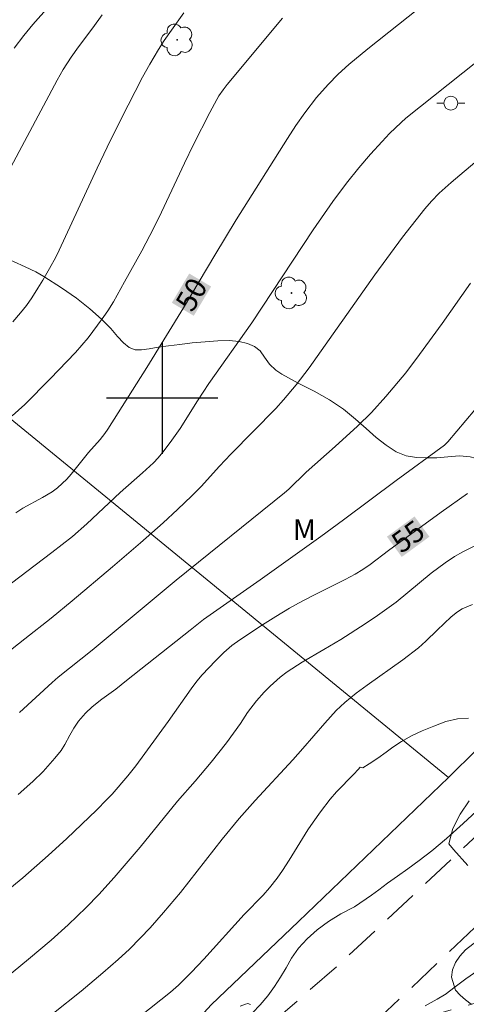
# Model space of a CAD drawing. Units: metres. Extents: x 293241 to 293756, y 1660497 to 1661061.
# Drawn here: x 293590 to 293622, y 1660656 to 1660727 of the extents above; entities that cross this region are included whole.
import ezdxf
from ezdxf.enums import TextEntityAlignment as Align

# ---------------------------------------------------------------- set-up
doc = ezdxf.new("R2010")
doc.units = ezdxf.units.M
doc.header["$MEASUREMENT"] = 0
doc.linetypes.add('HIDDEN', pattern=[0.375, 0.25, -0.125])
for name, color, linetype, lineweight, true_color in [('Arvores_Isoladas', 7, 'Continuous', 18, 0x00ff33), ('Curvas_Intermediarias', 7, 'Continuous', 9, 0x783c14), ('Curvas_Mestras', 7, 'Continuous', 20, 0x783c14), ('Topon_Curvas_Mestras', 7, 'Continuous', 9, 0x783c14), ('Topon_Vegetacao', 7, 'Continuous', 9, 0x00ff33), ('Vegetacao', 7, 'Orla8', 9, 0x00ff33)]:
    doc.layers.add(name, color=color, linetype=linetype, lineweight=lineweight, true_color=true_color)
for name, color, linetype, lineweight in [('Cerca', 8, 'Cerca', 20), ('Nao_Pavimentada_S_Mfio', 10, 'HIDDEN', 15), ('Poste', 7, 'Continuous', 9), ('Topon_Curvas_Mestras_Masc', 255, 'Continuous', 9)]:
    doc.layers.add(name, color=color, linetype=linetype, lineweight=lineweight)
doc.layers.add('Malha', color=7, linetype='Continuous')
doc.styles.add('Arial', font='arial.ttf', dxfattribs={"height": 1.5})
doc.styles.get("Standard").update_dxf_attribs({"font": 'arial.ttf'})
doc.linetypes.add('Cerca', pattern='A,10,0,["X",Standard,S=1,R=0,X=0,Y=-0.5],0.1', length=10.1)
doc.linetypes.add('Orla8', pattern='A,6,-0.5,["V",Standard,S=1,R=0,X=-0.5,Y=-1],-0.5,6,-0.5,["V",Standard,S=1,R=0,X=-0.5,Y=-1],-0.5', length=14)

# ---------------------------------------------------------------- blocks, each defined once
blk = doc.blocks.new('Poste')
at = {"layer": 'Poste'}
for points in [[(-0.5, 0), (-1, 0)], [(0.5, 0), (1, 0)]]:
    blk.add_lwpolyline(points, dxfattribs=at)
blk.add_lwpolyline([(0, 0.5, 1), (0, -0.5, 1)], format="xyb", close=True, dxfattribs=at)
blk = doc.blocks.new('Arvore')
at = {"layer": 'Arvores_Isoladas'}
blk.add_lwpolyline([(-0.718, 0.493, 0.872324), (-0.722, -0.551, 0.862983), (0.284, -0.827, 0.900105), (0.89, 0.029, 0.863155), (0.262, 0.861, 0.882486)], format="xyb", close=True, dxfattribs=at)
blk.add_circle((0, 0), 0.0286, dxfattribs=at)

msp = doc.modelspace()

# ---------------------------------------------------------------- linework, layer by layer
at = {"layer": 'Cerca', "flags": 128}
for points in [[(293257.586, 1660971.92), (293338.116, 1660903.69), (293365.106, 1660881.44), (293396.485, 1660856.047), (293509.991, 1660763.366), (293530.945, 1660746.172), (293620.581, 1660672.728)], [(293689.741, 1660762.143), (293663.889, 1660725.87), (293645.211, 1660699.71), (293628.729, 1660680.783), (293620.581, 1660672.728)], [(293620.581, 1660672.728), (293609.801, 1660662.375), (293603.515, 1660656.392), (293588.86, 1660640.367), (293571.603, 1660619.745), (293554.245, 1660599.532), (293533.153, 1660575.634)]]:
    msp.add_lwpolyline(points, dxfattribs=at)
at = {"layer": 'Curvas_Intermediarias', "flags": 128}
for points, elevation in [([(293592.854, 1660729.295), (293590.695, 1660726.852), (293590.065, 1660726.078), (293589.362, 1660725.15)], 46), ([(293595.697, 1660727.548), (293595.026, 1660726.621), (293593.994, 1660725.248), (293593.457, 1660724.5), (293592.887, 1660723.612), (293592.444, 1660722.861), (293589.115, 1660716.603)], 47), ([(293589.226, 1660698.728), (293590.136, 1660699.543), (293591.962, 1660701.393), (293593.77, 1660703.288), (293594.233, 1660703.808), (293594.675, 1660704.345), (293595.352, 1660705.236), (293595.802, 1660705.861), (293596.089, 1660706.284), (293596.491, 1660706.927), (293597.299, 1660708.358), (293598.532, 1660710.598), (293599.412, 1660712.253), (293599.961, 1660713.373), (293601.611, 1660716.899), (293602.249, 1660718.227), (293603.428, 1660720.534), (293603.922, 1660721.465), (293604.08, 1660721.733), (293604.384, 1660722.166), (293604.668, 1660722.536), (293608.654, 1660727.312)], 49), ([(293589.278, 1660705.473), (293589.831, 1660706.138), (293590.239, 1660706.665), (293590.624, 1660707.209), (293591.076, 1660707.909), (293591.422, 1660708.481), (293591.9, 1660709.322), (293592.349, 1660710.144), (293592.594, 1660710.63), (293595.324, 1660716.525), (293596.051, 1660718.039), (293597.031, 1660720.023), (293598.596, 1660723.08), (293599.113, 1660724.013), (293599.742, 1660725.058), (293600.152, 1660725.701), (293600.663, 1660726.461), (293601.549, 1660727.701)], 48), ([(293624.641, 1660725.812), (293617.513, 1660720.119), (293617.166, 1660719.82), (293616.34, 1660719.025), (293615.798, 1660718.456), (293614.973, 1660717.54), (293614.132, 1660716.556), (293613.249, 1660715.453), (293612.269, 1660714.128), (293610.855, 1660712.095), (293606.434, 1660705.421), (293603.355, 1660701.05), (293602.541, 1660699.799), (293601.299, 1660697.827), (293600.685, 1660696.965), (293600.144, 1660696.243), (293599.719, 1660695.714), (293599.381, 1660695.351), (293598.585, 1660694.634), (293596.97, 1660693.224), (293594.589, 1660690.962), (293593.545, 1660690.061), (293592.079, 1660688.897), (293585.653, 1660684.036)], 51), ([(293586.588, 1660679.913), (293590.134, 1660682.689), (293592.024, 1660684.189), (293593.535, 1660685.432), (293596.442, 1660687.872), (293598.444, 1660689.597), (293600.072, 1660691.036), (293601.113, 1660691.992), (293602.132, 1660692.972), (293602.795, 1660693.641), (293604.123, 1660695.097), (293604.94, 1660695.966), (293608.16, 1660699.262), (293608.718, 1660699.875), (293609.635, 1660700.962), (293610.574, 1660702.184), (293615.28, 1660708.856), (293617.27, 1660711.569), (293618.887, 1660713.619), (293619.346, 1660714.149), (293619.91, 1660714.727), (293620.779, 1660715.501), (293622.78, 1660717.198)], 52), ([(293622.148, 1660708.268), (293620.117, 1660705.36), (293618.504, 1660703.136), (293617.508, 1660701.829), (293616.077, 1660700.104), (293615.032, 1660698.964), (293614.041, 1660697.987), (293612.438, 1660696.529), (293610.339, 1660694.687), (293609.11, 1660693.466), (293608.798, 1660693.182), (293601.016, 1660686.915), (293594.97, 1660681.89), (293592.525, 1660679.951), (293592.086, 1660679.564), (293589.736, 1660677.393)], 53), ([(293622.461, 1660699.169), (293620.518, 1660696.852), (293620.291, 1660696.624), (293616.827, 1660694.077), (293613.03, 1660691.245), (293611.401, 1660690.055), (293607.047, 1660686.942), (293602.98, 1660684.076), (293602.006, 1660683.327), (293597.449, 1660679.688), (293596.661, 1660679.088), (293595.663, 1660678.363), (293594.959, 1660677.816), (293594.48, 1660677.349), (293593.99, 1660676.771), (293593.652, 1660676.262), (293593.368, 1660675.778), (293593.001, 1660675.106), (293592.734, 1660674.674), (293592.294, 1660674.111), (293591.445, 1660673.149), (293590.712, 1660672.439), (293589.656, 1660671.504)], 54), ([(293588.17, 1660657.849), (293590.405, 1660659.667), (293592.025, 1660661.043), (293593.243, 1660662.134), (293594.542, 1660663.377), (293595.45, 1660664.317), (293596.56, 1660665.536), (293598.42, 1660667.719), (293601.103, 1660671.02), (293602.375, 1660672.46), (293603.529, 1660673.819), (293604.625, 1660675.215), (293605.621, 1660676.609), (293606.14, 1660677.407), (293606.782, 1660678.229), (293607.342, 1660678.872), (293607.754, 1660679.289), (293608.473, 1660679.942), (293608.983, 1660680.327), (293610.055, 1660681.025), (293611.625, 1660681.925), (293612.835, 1660682.656), (293614.592, 1660683.783), (293615.468, 1660684.368), (293616.807, 1660685.336), (293619.319, 1660687.424), (293620.347, 1660688.166), (293621.002, 1660688.606), (293621.615, 1660688.951), (293622.747, 1660689.524)], 56), ([(293590.211, 1660654.192), (293594.17, 1660657.378), (293595.745, 1660658.693), (293596.844, 1660659.644), (293597.652, 1660660.39), (293598.428, 1660661.171), (293599.137, 1660661.929), (293600.099, 1660663.01), (293601.314, 1660664.454), (293604.317, 1660668.295), (293605.543, 1660669.788), (293606.676, 1660671.067), (293609.402, 1660674.003), (293610.114, 1660674.805), (293611.686, 1660676.635), (293612.504, 1660677.531), (293613.138, 1660678.118), (293613.939, 1660678.777), (293614.735, 1660679.364), (293617.297, 1660681.175), (293618.422, 1660682.047), (293618.951, 1660682.522), (293619.761, 1660683.328), (293620.768, 1660684.282), (293621.216, 1660684.641), (293621.558, 1660684.848), (293622.299, 1660685.172)], 57), ([(293598.401, 1660655.541), (293600.608, 1660657.292), (293601.181, 1660657.803), (293602.101, 1660658.732), (293603.005, 1660659.677), (293605.893, 1660662.869), (293607.264, 1660664.277), (293607.708, 1660664.783), (293608.262, 1660665.49), (293608.65, 1660666.04), (293609.137, 1660666.795), (293610.464, 1660668.956), (293610.843, 1660669.525), (293611.378, 1660670.264), (293612.078, 1660671.164), (293612.519, 1660671.687), (293613.768, 1660672.956), (293614.096, 1660673.308), (293614.231, 1660673.48), (293614.429, 1660673.416), (293614.873, 1660673.699), (293615.508, 1660674.123), (293616.102, 1660674.537), (293616.572, 1660674.908), (293617.188, 1660675.305), (293617.917, 1660675.711), (293618.695, 1660676.074), (293619.514, 1660676.425), (293620.39, 1660676.75), (293621.227, 1660676.937), (293622.023, 1660676.982)], 58), ([(293622.05, 1660671.04), (293621.411, 1660670.099), (293620.876, 1660669.065), (293620.594, 1660667.95), (293620.939, 1660667.559), (293621.959, 1660666.409)], 58), ([(293618.906, 1660656.304), (293619.77, 1660656.801), (293620.281, 1660657.092), (293620.333, 1660657.134), (293621.051, 1660657.689), (293621.816, 1660658.249), (293622.694, 1660658.863)], 59), ([(293605.605, 1660656.289), (293605.992, 1660656.438), (293606.148, 1660656.475), (293606.351, 1660656.398)], 59)]:
    msp.add_lwpolyline(points, dxfattribs=dict(at, elevation=elevation))
at = {"layer": 'Curvas_Mestras', "flags": 128}
for points, elevation in [([(293589.482, 1660691.763), (293589.996, 1660692.081), (293591.411, 1660692.856), (293592.099, 1660693.271), (293592.471, 1660693.551), (293593.16, 1660694.185), (293593.47, 1660694.534), (293594.697, 1660696.091), (293595.536, 1660697.018), (293595.887, 1660697.46), (293596.106, 1660697.766), (293598.89, 1660702.202), (293601.541, 1660706.502), (293603.786, 1660710.28), (293605.323, 1660712.817), (293606.189, 1660714.175), (293608.995, 1660718.669), (293609.609, 1660719.604), (293610.245, 1660720.519), (293611.092, 1660721.602), (293611.925, 1660722.553), (293612.648, 1660723.284), (293613.421, 1660723.992), (293614.786, 1660725.109), (293621.397, 1660730.381)], 50), ([(293588.796, 1660664.533), (293589.991, 1660665.522), (293591.816, 1660667.115), (293593.16, 1660668.349), (293595.28, 1660670.388), (293596.034, 1660671.134), (293596.409, 1660671.53), (293597.535, 1660672.839), (293598.097, 1660673.557), (293600.437, 1660676.748), (293602.077, 1660679.104), (293602.48, 1660679.653), (293602.873, 1660680.109), (293603.825, 1660681.113), (293604.429, 1660681.712), (293605.007, 1660682.225), (293605.572, 1660682.633), (293607.215, 1660683.705), (293608.172, 1660684.312), (293609.144, 1660684.897), (293609.802, 1660685.268), (293610.806, 1660685.796), (293613.151, 1660686.951), (293613.875, 1660687.348), (293614.42, 1660687.679), (293614.952, 1660688.05), (293616.275, 1660689.04), (293620.044, 1660691.795), (293621.947, 1660693.146)], 55)]:
    msp.add_lwpolyline(points, dxfattribs=dict(at, elevation=elevation))
at = {"layer": 'Malha', "flags": 128}
for points in [[(293600, 1660704), (293600, 1660696)], [(293604, 1660700), (293596, 1660700)]]:
    msp.add_lwpolyline(points, dxfattribs=at)
at = {"layer": 'Nao_Pavimentada_S_Mfio', "ltscale": 10, "flags": 128}
for points in [[(293665.294, 1660722.065), (293659.347, 1660712.764), (293652.044, 1660701.765), (293647.053, 1660694.83), (293640.842, 1660687.417), (293632.596, 1660678.635), (293624.783, 1660670.598), (293612.807, 1660659.368), (293606.159, 1660653.565), (293597.45, 1660644.157), (293591.478, 1660638.047), (293587.308, 1660633.327), (293574.052, 1660616.964), (293559.287, 1660598.975), (293552.208, 1660591.152), (293551.258, 1660589.733), (293538.361, 1660573.427), (293521.264, 1660551.929), (293509.915, 1660539.184), (293499.604, 1660526.415), (293494.291, 1660518.68), (293490.839, 1660512.672), (293485.269, 1660501.929)], [(293671.2, 1660718.635), (293664.143, 1660708.763), (293654.749, 1660696.036), (293643.809, 1660682.413), (293633.221, 1660672.083), (293614.538, 1660654.433), (293614.675, 1660654.293), (293614.97, 1660654.222), (293618.892, 1660655.48), (293625.014, 1660657.226), (293628.253, 1660657.968), (293632.663, 1660658.613), (293638.671, 1660659.096), (293642.291, 1660658.952), (293645.222, 1660658.323), (293647.145, 1660657.575), (293650.451, 1660655.645), (293663.867, 1660645.51), (293683.514, 1660632.733), (293702.085, 1660621.297), (293709.511, 1660617.143), (293712.899, 1660615.526), (293715.798, 1660614.521), (293718.748, 1660613.925), (293721.673, 1660613.647), (293724.862, 1660613.522), (293732.817, 1660613.525), (293737.753, 1660613.506), (293739.392, 1660613.727)]]:
    msp.add_lwpolyline(points, dxfattribs=at)
at = {"layer": 'Topon_Curvas_Mestras_Masc'}
for points in [[(293602.271, 1660705.919, 50), (293603.52, 1660708.021, 50), (293600.696, 1660706.855, 50), (293601.945, 1660708.957, 50)], [(293617.217, 1660688.582, 55), (293619.204, 1660690.035, 55), (293616.152, 1660690.04, 55), (293618.139, 1660691.492, 55)]]:
    msp.add_solid(points, dxfattribs=at)
at = {"layer": 'Vegetacao', "flags": 128}
for points in [[(293622.217, 1660656.428), (293622.217, 1660656.428), (293621.792, 1660656.736), (293621.417, 1660657.069), (293621.085, 1660657.446), (293620.786, 1660658.367), (293620.861, 1660658.904), (293621.075, 1660659.416), (293621.388, 1660659.889), (293621.808, 1660660.329), (293622.334, 1660660.751), (293622.904, 1660661.153), (293623.499, 1660661.568), (293624.063, 1660662.014), (293624.602, 1660662.474), (293625.115, 1660662.96), (293625.592, 1660663.483), (293626.055, 1660664.045), (293626.544, 1660664.659), (293627.089, 1660665.265), (293627.728, 1660665.878), (293628.468, 1660666.479), (293629.257, 1660667.079), (293629.99, 1660667.711), (293630.679, 1660668.4), (293631.299, 1660669.148), (293631.939, 1660669.978), (293632.603, 1660670.821), (293633.305, 1660671.639), (293634.044, 1660672.393), (293634.683, 1660672.993), (293635.66, 1660673.938), (293636.556, 1660674.851), (293637.452, 1660675.854), (293638.298, 1660676.895), (293639.032, 1660677.911), (293639.684, 1660678.857), (293640.279, 1660679.719), (293640.875, 1660680.505), (293641.507, 1660681.252), (293642.209, 1660681.942), (293642.923, 1660682.568), (293643.631, 1660683.187), (293644.302, 1660683.819), (293644.916, 1660684.445), (293645.429, 1660685.071), (293645.787, 1660685.665), (293646.006, 1660686.221), (293646.195, 1660686.796), (293646.452, 1660687.391), (293646.822, 1660688.011), (293647.323, 1660688.713), (293647.969, 1660689.435), (293648.683, 1660690.15), (293649.403, 1660690.859), (293650.011, 1660691.491), (293650.381, 1660691.919), (293651.17, 1660692.801), (293652.123, 1660693.772), (293653.125, 1660694.678), (293654.096, 1660695.476), (293654.892, 1660696.185), (293655.506, 1660696.862), (293655.926, 1660697.52), (293656.202, 1660698.198), (293656.44, 1660698.875), (293656.629, 1660699.578), (293656.867, 1660700.345), (293657.206, 1660701.15), (293657.651, 1660701.924), (293658.228, 1660702.613), (293658.842, 1660703.239), (293659.481, 1660703.865), (293660.114, 1660704.523), (293660.753, 1660705.302), (293661.392, 1660706.107), (293662.05, 1660706.944), (293662.714, 1660707.787), (293663.398, 1660708.586), (293664.081, 1660709.358), (293664.776, 1660710.093), (293665.478, 1660710.834), (293666.154, 1660711.549), (293666.712, 1660712.181), (293667.026, 1660712.59), (293667.025, 1660712.577), (293667.471, 1660713.53), (293667.734, 1660714.22), (293668.042, 1660715.019), (293668.299, 1660715.818), (293668.513, 1660716.623), (293668.67, 1660717.448), (293668.777, 1660718.272), (293668.872, 1660719.11), (293668.992, 1660719.973), (293669.193, 1660720.842), (293669.55, 1660721.705), (293670.027, 1660722.497), (293670.641, 1660723.187), (293671.336, 1660723.755), (293672.113, 1660724.177), (293672.877, 1660724.47), (293673.584, 1660724.68), (293674.217, 1660724.89), (293674.699, 1660725.177), (293675.081, 1660725.618), (293675.439, 1660726.174), (293675.802, 1660726.8), (293676.197, 1660727.496), (293676.642, 1660728.231), (293677.144, 1660728.998), (293677.664, 1660729.72), (293678.159, 1660730.314), (293678.541, 1660730.703), (293679.168, 1660731.316), (293679.688, 1660731.821), (293680.252, 1660732.345), (293680.834, 1660732.811), (293681.385, 1660733.194), (293681.868, 1660733.506), (293682.319, 1660733.787), (293682.838, 1660734.023), (293683.508, 1660734.169), (293683.822, 1660734.128)], [(293485.837, 1660642.213), (293485.837, 1660642.213), (293485.72, 1660642.855), (293485.721, 1660643.647), (293485.609, 1660644.375), (293485.348, 1660645.001), (293485.055, 1660645.544), (293484.506, 1660646.387), (293483.726, 1660647.199), (293482.778, 1660648.119), (293481.736, 1660649.008), (293480.743, 1660649.833), (293479.957, 1660650.549), (293479.346, 1660651.201), (293478.903, 1660651.757), (293478.547, 1660652.249), (293478.204, 1660652.703), (293477.949, 1660653.144), (293477.718, 1660653.559), (293476.944, 1660654.339), (293476.364, 1660654.844), (293475.728, 1660655.521), (293475.11, 1660656.32), (293474.605, 1660657.119), (293474.268, 1660657.681), (293473.819, 1660658.422), (293473.451, 1660658.902), (293473.034, 1660659.496), (293472.566, 1660660.167), (293472.142, 1660660.844), (293471.83, 1660661.432), (293471.587, 1660661.873), (293471.313, 1660662.524), (293471.264, 1660663.444), (293471.283, 1660664.038), (293471.378, 1660664.606), (293471.553, 1660665.091), (293471.847, 1660665.569), (293472.242, 1660666.048), (293472.692, 1660666.532), (293473.192, 1660667.017), (293473.674, 1660667.533), (293474.124, 1660668.095), (293474.537, 1660668.707), (293474.906, 1660669.377), (293475.27, 1660670.105), (293475.701, 1660670.838), (293476.239, 1660671.514), (293476.871, 1660672.184), (293477.471, 1660672.835), (293477.922, 1660673.37), (293478.453, 1660673.976), (293478.923, 1660674.569), (293479.367, 1660675.226), (293479.774, 1660675.896), (293480.18, 1660676.541), (293480.593, 1660677.077), (293480.925, 1660677.478), (293481.325, 1660677.989), (293481.682, 1660678.403), (293482.269, 1660678.773), (293482.882, 1660679.015), (293483.388, 1660679.327), (293483.832, 1660679.665), (293484.264, 1660680.194), (293484.377, 1660680.922), (293483.915, 1660681.242), (293483.128, 1660681.115), (293482.296, 1660680.624), (293481.853, 1660680.401), (293481.34, 1660680.223), (293480.728, 1660680.071), (293480.091, 1660680.033), (293479.51, 1660680.13), (293479.029, 1660680.341), (293478.586, 1660680.591), (293478.118, 1660680.776), (293477.606, 1660680.853), (293477.018, 1660680.79), (293476.318, 1660680.625), (293475.556, 1660680.409), (293474.738, 1660680.238), (293473.882, 1660680.207), (293473.051, 1660680.342), (293472.296, 1660680.681), (293471.697, 1660681.205), (293471.279, 1660681.838), (293471.13, 1660682.477), (293471.249, 1660683.07), (293471.531, 1660683.6), (293471.906, 1660684.097), (293472.35, 1660684.55), (293472.938, 1660684.933), (293473.606, 1660685.257), (293474.319, 1660685.601), (293475.069, 1660686.022), (293475.807, 1660686.468), (293476.482, 1660686.965), (293477.07, 1660687.539), (293477.47, 1660688.151), (293477.658, 1660688.7), (293477.646, 1660689.3), (293477.385, 1660690.092), (293477.005, 1660690.904), (293476.637, 1660691.689), (293476.288, 1660692.52), (293475.946, 1660693.369), (293475.734, 1660694.2), (293475.785, 1660694.94), (293476.092, 1660695.585), (293476.536, 1660696.14), (293477.118, 1660696.592), (293477.805, 1660696.86), (293478.561, 1660697.006), (293479.398, 1660697.068), (293480.235, 1660697.106), (293481.053, 1660697.073), (293481.79, 1660696.97), (293482.352, 1660696.79), (293482.939, 1660696.483), (293483.601, 1660696.01), (293484.269, 1660695.454), (293484.868, 1660694.916), (293485.398, 1660694.348), (293485.816, 1660693.715), (293486.14, 1660693), (293486.389, 1660692.259), (293486.594, 1660691.55), (293486.806, 1660690.885), (293487.086, 1660690.215), (293487.46, 1660689.55), (293487.878, 1660688.918), (293488.277, 1660688.343), (293488.614, 1660687.895), (293489.044, 1660687.25), (293489.581, 1660686.509), (293490.142, 1660685.857), (293490.772, 1660685.377), (293491.453, 1660685.102), (293492.165, 1660685.152), (293492.784, 1660685.438), (293493.309, 1660685.885), (293493.847, 1660686.395), (293494.403, 1660686.899), (293495.054, 1660687.37), (293495.791, 1660687.752), (293496.566, 1660687.994), (293497.391, 1660688.121), (293498.228, 1660688.107), (293499.096, 1660687.985), (293500.001, 1660687.773), (293500.913, 1660687.606), (293501.781, 1660687.471), (293502.606, 1660687.393), (293503.387, 1660687.386), (293504.08, 1660687.442), (293504.836, 1660687.678), (293505.417, 1660688.041), (293505.986, 1660688.455), (293506.293, 1660688.883), (293506.206, 1660689.611), (293505.57, 1660690.186), (293505.089, 1660690.538), (293504.565, 1660690.985), (293504.01, 1660691.529), (293503.579, 1660692.148), (293503.362, 1660692.857), (293503.375, 1660693.611), (293503.638, 1660694.326), (293504.076, 1660694.951), (293504.601, 1660695.474), (293505.152, 1660695.958), (293505.627, 1660696.468), (293506.034, 1660697.036), (293506.309, 1660697.674), (293506.46, 1660698.364), (293506.636, 1660699.053), (293506.917, 1660699.697), (293507.343, 1660700.259), (293507.943, 1660700.756), (293508.656, 1660701.177), (293509.325, 1660701.565), (293509.931, 1660701.992), (293510.337, 1660702.317), (293510.844, 1660702.706), (293511.363, 1660703.057), (293511.907, 1660703.433), (293512.4, 1660703.834), (293512.851, 1660704.281), (293513.27, 1660704.772), (293513.664, 1660705.301), (293514.052, 1660705.876), (293514.34, 1660706.437), (293514.459, 1660706.954), (293514.304, 1660707.995), (293514.192, 1660708.621), (293514.081, 1660709.298), (293514.05, 1660710.006), (293514.176, 1660710.747), (293514.464, 1660711.487), (293514.927, 1660712.125), (293515.515, 1660712.533), (293516.109, 1660712.641), (293516.658, 1660712.525), (293517.139, 1660712.314), (293517.576, 1660712.045), (293517.981, 1660711.706), (293518.349, 1660711.227), (293518.699, 1660710.665), (293519.035, 1660710.141), (293519.266, 1660709.636), (293519.409, 1660709.029), (293519.539, 1660708.359), (293519.701, 1660707.746), (293519.863, 1660707.171), (293520.112, 1660706.724), (293520.674, 1660706.48), (293520.937, 1660707.029), (293520.994, 1660708.006), (293520.983, 1660708.581), (293521.021, 1660709.206), (293521.146, 1660709.87), (293521.41, 1660710.534), (293521.847, 1660711.146), (293522.416, 1660711.624), (293523.048, 1660711.86), (293523.666, 1660711.865), (293524.191, 1660711.661), (293524.677, 1660711.353), (293525.102, 1660710.97), (293525.545, 1660710.478), (293526.056, 1660709.915), (293526.637, 1660709.397), (293527.136, 1660709.001), (293527.779, 1660708.777), (293528.41, 1660708.706), (293529.184, 1660708.654), (293530.084, 1660708.691), (293530.984, 1660708.83), (293531.877, 1660709.091), (293532.671, 1660709.339), (293533.346, 1660709.479), (293533.92, 1660709.504), (293534.458, 1660709.541), (293534.951, 1660709.7), (293535.395, 1660710.013), (293535.827, 1660710.453), (293536.296, 1660710.969), (293536.833, 1660711.466), (293537.44, 1660711.945), (293538.09, 1660712.365), (293538.74, 1660712.773), (293539.353, 1660713.155), (293539.915, 1660713.525), (293540.466, 1660713.971), (293541.041, 1660714.379), (293541.666, 1660714.634), (293542.328, 1660714.71), (293542.996, 1660714.6), (293543.671, 1660714.37), (293544.445, 1660714.139), (293545.301, 1660714.093), (293546.163, 1660714.284), (293546.95, 1660714.589), (293547.519, 1660714.876), (293547.888, 1660715.278), (293548.201, 1660715.788), (293548.445, 1660716.445), (293548.659, 1660717.211), (293548.878, 1660718.022), (293549.223, 1660718.781), (293549.673, 1660719.419), (293550.167, 1660719.846), (293550.742, 1660720.075), (293551.379, 1660720.177), (293552.067, 1660720.278), (293552.748, 1660720.437), (293553.31, 1660720.653), (293553.704, 1660721.029), (293553.905, 1660721.719), (293553.831, 1660722.715), (293553.632, 1660723.251), (293553.351, 1660723.731), (293553.045, 1660724.146), (293552.74, 1660724.574), (293552.247, 1660725.36), (293552.117, 1660726.26), (293552.187, 1660727.135), (293552.525, 1660727.684), (293553.006, 1660728.124), (293553.594, 1660728.468), (293554.238, 1660728.741), (293554.938, 1660729.009), (293555.7, 1660729.276), (293556.462, 1660729.467), (293557.143, 1660729.574), (293557.774, 1660729.58), (293558.343, 1660729.547), (293559.136, 1660729.234), (293559.822, 1660728.377), (293560.183, 1660727.764), (293560.538, 1660726.953), (293560.881, 1660725.988), (293561.242, 1660724.979), (293561.578, 1660724.046), (293561.902, 1660723.344), (293562.339, 1660722.487), (293562.787, 1660721.734), (293563.287, 1660721.171), (293563.836, 1660720.813), (293564.448, 1660720.736), (293565.129, 1660720.805), (293565.847, 1660720.862), (293566.591, 1660720.816), (293567.284, 1660720.604), (293567.945, 1660720.233), (293568.588, 1660719.754), (293569.194, 1660719.185), (293569.824, 1660718.616), (293570.473, 1660718.104), (293571.122, 1660717.682), (293571.678, 1660717.33), (293572.133, 1660717.055), (293572.939, 1660716.805), (293574.039, 1660717.085), (293574.763, 1660717.314), (293575.538, 1660717.453), (293576.294, 1660717.446), (293577.012, 1660717.336), (293577.68, 1660717.074), (293578.279, 1660716.613), (293578.835, 1660716.057), (293579.209, 1660715.533), (293579.44, 1660715.08), (293579.77, 1660714.396), (293580.025, 1660713.662), (293580.23, 1660712.876), (293580.498, 1660712.09), (293580.797, 1660711.452), (293581.197, 1660711.094), (293581.702, 1660710.933), (293582.327, 1660710.843), (293583.045, 1660710.734), (293583.813, 1660710.65), (293584.625, 1660710.636), (293585.462, 1660710.635), (293586.281, 1660710.602), (293587.068, 1660710.55), (293587.792, 1660710.409), (293588.535, 1660710.159), (293589.328, 1660709.82), (293590.165, 1660709.448), (293590.914, 1660709.077), (293591.495, 1660708.738), (293592.762, 1660707.926), (293593.835, 1660707.196), (293594.809, 1660706.416), (293595.639, 1660705.681), (293596.3, 1660705.016), (293596.799, 1660704.428), (293597.211, 1660703.968), (293597.623, 1660703.636), (293598.054, 1660703.475), (293598.51, 1660703.468), (293599.072, 1660703.544), (293599.716, 1660703.665), (293600.447, 1660703.76), (293601.265, 1660703.855), (293602.165, 1660703.968), (293603.102, 1660704.057), (293604.001, 1660704.107), (293604.826, 1660704.131), (293605.532, 1660704.073), (293606.125, 1660703.925), (293606.637, 1660703.72), (293607.036, 1660703.401), (293607.361, 1660702.941), (293607.716, 1660702.436), (293608.178, 1660702.001), (293608.596, 1660701.713), (293609.763, 1660701.08), (293610.925, 1660700.491), (293612.036, 1660699.877), (293613.035, 1660699.199), (293613.883, 1660698.495), (293614.67, 1660697.805), (293615.387, 1660697.172), (293616.105, 1660696.616), (293616.81, 1660696.149), (293617.534, 1660695.841), (293618.278, 1660695.732), (293618.996, 1660695.699), (293619.739, 1660695.717), (293620.533, 1660695.787), (293621.364, 1660695.843), (293622.144, 1660695.785), (293622.844, 1660695.592), (293623.531, 1660695.323), (293624.205, 1660695.067), (293624.792, 1660694.849), (293625.391, 1660694.632), (293625.96, 1660694.497), (293626.903, 1660694.336), (293628.046, 1660694.086), (293629.232, 1660693.88), (293630.381, 1660693.776), (293631.425, 1660693.82), (293632.362, 1660694.023), (293633.205, 1660694.284), (293633.955, 1660694.436), (293634.63, 1660694.448), (293635.292, 1660694.383), (293635.923, 1660694.3), (293636.529, 1660694.241), (293637.116, 1660694.253), (293637.616, 1660694.342), (293638.403, 1660694.686), (293638.997, 1660695.1), (293639.51, 1660695.649), (293640.11, 1660696.35), (293640.761, 1660697.065), (293641.33, 1660697.683), (293641.868, 1660698.308), (293642.412, 1660698.774), (293642.956, 1660699.048), (293643.124, 1660699.118), (293644.162, 1660699.41)], [(293644.74, 1660699.17), (293644.811, 1660699.141), (293645.26, 1660698.885), (293645.679, 1660698.534), (293646.028, 1660698.073), (293646.221, 1660697.594), (293646.032, 1660696.599), (293645.776, 1660696.082), (293645.432, 1660695.539), (293645.006, 1660694.991), (293644.512, 1660694.398), (293643.962, 1660693.773), (293643.399, 1660693.148), (293642.842, 1660692.491), (293642.317, 1660691.878), (293641.735, 1660691.26), (293641.153, 1660690.667), (293640.64, 1660690.157), (293639.827, 1660689.315), (293639.052, 1660688.626), (293638.277, 1660687.861), (293637.489, 1660687.019), (293636.707, 1660686.12), (293635.969, 1660685.24), (293635.249, 1660684.353), (293634.592, 1660683.479), (293634.01, 1660682.643), (293633.422, 1660681.814), (293632.772, 1660680.972), (293632.015, 1660680.073), (293631.227, 1660679.142), (293630.451, 1660678.223), (293629.719, 1660677.349), (293629.113, 1660676.654), (293628.687, 1660676.208), (293627.881, 1660675.385), (293626.817, 1660674.39), (293625.592, 1660673.166), (293624.247, 1660671.859), (293622.909, 1660670.583), (293621.64, 1660669.417), (293620.439, 1660668.345), (293619.376, 1660667.466), (293618.457, 1660666.771), (293617.65, 1660666.165), (293616.913, 1660665.643), (293616.194, 1660665.126), (293615.569, 1660664.655), (293615.037, 1660664.266), (293613.818, 1660663.431), (293612.849, 1660662.915), (293611.943, 1660662.373), (293611.13, 1660661.774), (293610.411, 1660661.13), (293609.792, 1660660.461), (293609.304, 1660659.746), (293608.91, 1660659.051), (293608.503, 1660658.368), (293608.071, 1660657.711), (293607.583, 1660657.035), (293607.051, 1660656.39), (293606.482, 1660655.81), (293605.894, 1660655.236), (293605.331, 1660654.637), (293604.762, 1660653.993), (293604.287, 1660653.406), (293603.305, 1660652.213), (293602.373, 1660651.199), (293601.353, 1660650.108), (293600.29, 1660649.05), (293599.258, 1660648.023), (293598.258, 1660647.092), (293597.351, 1660646.219), (293596.551, 1660645.428), (293595.819, 1660644.682), (293595.15, 1660643.987), (293594.481, 1660643.292), (293593.861, 1660642.596), (293593.305, 1660641.939), (293592.817, 1660641.365), (293592.398, 1660640.925), (293592.085, 1660640.645), (293591.491, 1660640.039), (293591.047, 1660639.561), (293590.465, 1660638.942), (293589.815, 1660638.279), (293589.133, 1660637.597), (293588.514, 1660636.901), (293587.914, 1660636.174), (293587.363, 1660635.46), (293586.837, 1660634.707), (293586.349, 1660634.005), (293585.924, 1660633.329), (293585.53, 1660632.685), (293585.135, 1660632.028), (293584.685, 1660631.339), (293584.19, 1660630.656), (293583.603, 1660629.954), (293582.946, 1660629.285), (293582.239, 1660628.603), (293581.514, 1660627.939), (293580.795, 1660627.27), (293580.157, 1660626.568), (293579.6, 1660625.848), (293579.212, 1660625.337), (293578.805, 1660624.706), (293578.205, 1660623.736), (293577.441, 1660622.651), (293576.578, 1660621.516), (293575.683, 1660620.464), (293574.808, 1660619.558), (293573.926, 1660618.838), (293573.151, 1660618.315), (293572.513, 1660617.856), (293571.994, 1660617.455), (293571.551, 1660617.04), (293571.107, 1660616.638), (293570.675, 1660616.262), (293570.231, 1660615.86), (293569.768, 1660615.427), (293569.249, 1660614.961), (293568.655, 1660614.509), (293568.012, 1660614.12), (293567.38, 1660613.795), (293566.837, 1660613.509), (293566.38, 1660613.299), (293565.725, 1660613.484), (293565.351, 1660614.187), (293565.358, 1660615.19), (293565.552, 1660615.821), (293565.865, 1660616.523), (293566.216, 1660617.302), (293566.523, 1660618.138), (293566.78, 1660619.012), (293566.95, 1660619.887), (293566.97, 1660620.723), (293566.852, 1660621.585), (293566.703, 1660622.492), (293566.573, 1660623.252), (293565.874, 1660624.121), (293564.982, 1660624.767), (293563.964, 1660625.464), (293562.903, 1660626.117), (293561.904, 1660626.629), (293560.961, 1660627.032), (293560.119, 1660627.435), (293559.482, 1660627.947), (293559.152, 1660628.656), (293559.028, 1660629.41), (293558.941, 1660630.112), (293558.767, 1660630.802), (293558.474, 1660631.472), (293558.094, 1660632.105), (293557.763, 1660632.546), (293557.245, 1660632.783), (293556.327, 1660632.982), (293555.153, 1660633.29), (293553.942, 1660633.713), (293552.83, 1660634.237), (293552.056, 1660634.877), (293551.62, 1660635.554), (293551.408, 1660636.155), (293551.228, 1660636.634), (293550.585, 1660637.305), (293550.036, 1660637.561), (293549.343, 1660637.798), (293548.556, 1660638.016), (293547.694, 1660638.285), (293546.782, 1660638.542), (293545.858, 1660638.696), (293545.015, 1660638.793), (293544.34, 1660638.985), (293543.735, 1660639.197), (293543.135, 1660639.325), (293542.535, 1660639.377), (293541.911, 1660639.314), (293541.317, 1660639.129), (293540.811, 1660638.791), (293540.467, 1660638.326), (293540.541, 1660637.611), (293540.996, 1660637.272), (293541.689, 1660636.894), (293542.545, 1660636.516), (293543.488, 1660636.164), (293544.399, 1660635.869), (293545.217, 1660635.504), (293545.885, 1660635.05), (293546.39, 1660634.52), (293546.715, 1660633.945), (293546.826, 1660633.37), (293546.726, 1660632.847), (293546.425, 1660632.4), (293545.981, 1660631.998), (293545.413, 1660631.661), (293544.825, 1660631.38), (293544.163, 1660631.215), (293543.382, 1660631.159), (293542.557, 1660631.236), (293541.739, 1660631.474), (293540.94, 1660631.807), (293540.222, 1660632.146), (293539.66, 1660632.364), (293538.498, 1660632.39), (293537.355, 1660632.322), (293536.262, 1660632.202), (293535.2, 1660632.037), (293534.213, 1660631.821), (293533.244, 1660631.548), (293532.376, 1660631.3), (293531.632, 1660631.154), (293531.038, 1660631.033), (293530.233, 1660630.951), (293529.664, 1660630.933), (293528.915, 1660631.112), (293528.365, 1660631.394), (293527.86, 1660631.797), (293527.43, 1660632.48), (293527.205, 1660632.992), (293526.881, 1660633.477), (293526.463, 1660633.854), (293525.957, 1660634.091), (293525.451, 1660634.098), (293524.982, 1660633.914), (293524.539, 1660633.537), (293524.088, 1660633.002), (293523.7, 1660632.389), (293523.468, 1660631.86), (293523.168, 1660631.068), (293522.961, 1660630.411), (293522.716, 1660629.677), (293522.378, 1660628.975), (293521.859, 1660628.356), (293521.14, 1660627.853), (293520.353, 1660627.445), (293519.584, 1660627.057), (293518.99, 1660626.655), (293518.64, 1660626.209), (293518.477, 1660625.749), (293518.42, 1660625.219), (293518.338, 1660624.626), (293518.206, 1660624.019), (293518.012, 1660623.413), (293517.786, 1660622.902), (293517.124, 1660622.367), (293516.205, 1660622.349), (293515.637, 1660622.509), (293514.994, 1660622.695), (293514.288, 1660622.907), (293513.476, 1660623.189), (293512.584, 1660623.541), (293511.709, 1660623.925), (293510.917, 1660624.303), (293510.33, 1660624.559), (293509.349, 1660624.988), (293508.001, 1660625.577), (293506.315, 1660626.307), (293504.511, 1660627.12), (293502.856, 1660627.945), (293501.477, 1660628.707), (293500.384, 1660629.468), (293499.611, 1660630.26), (293499.062, 1660631.104), (293498.544, 1660631.89), (293498.002, 1660632.599), (293497.434, 1660633.245), (293496.891, 1660633.839), (293496.461, 1660634.216), (293495.855, 1660634.517), (293494.694, 1660635.093), (293493.233, 1660635.835), (293491.679, 1660636.674), (293490.187, 1660637.563), (293488.976, 1660638.497), (293487.934, 1660639.436), (293487.085, 1660640.344), (293486.368, 1660641.194), (293485.869, 1660642.038), (293485.837, 1660642.213)]]:
    msp.add_lwpolyline(points, dxfattribs=at)

# ---------------------------------------------------------------- block references
at = {"layer": 'Arvores_Isoladas'}
for p in [(293601.082, 1660725.751), (293609.295, 1660707.557)]:
    msp.add_blockref('Arvore', p, dxfattribs=at)
at = {"layer": 'Poste'}
msp.add_blockref('Poste', (293620.749, 1660721.198), dxfattribs=at)

# ---------------------------------------------------------------- texts
at = {"layer": 'Topon_Curvas_Mestras', "style": 'Arial'}
for s, rotation, p in [('50', 59.2822, (293602.103, 1660707.448, 50)), ('55', 36.16293, (293617.663, 1660690.055, 55))]:
    msp.add_text(s, height=1.5, rotation=rotation, dxfattribs=at).set_placement(p, align=Align.MIDDLE_CENTER)
at = {"layer": 'Topon_Vegetacao', "style": 'Arial'}
msp.add_text('M', height=1.5, dxfattribs=at).set_placement((293609.391, 1660689.789))

doc.saveas('drawing.dxf')
